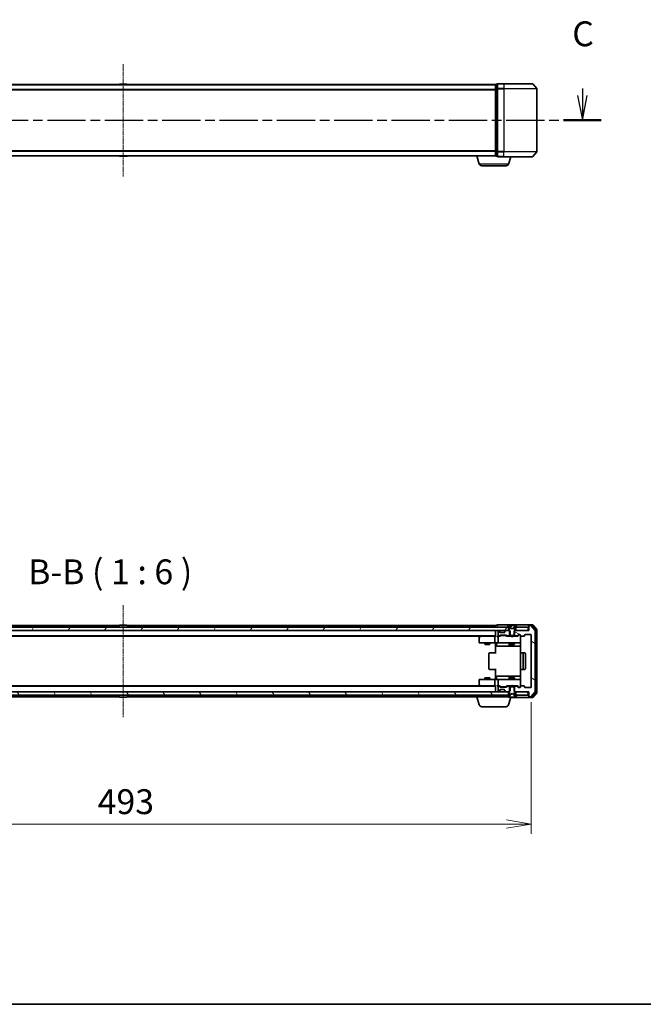
# Model space of a CAD drawing. Units: millimetres. Extents: x 0 to 8652, y 0 to 1686.
# Drawn here: x 1061 to 1438, y 0 to 595 of the extents above; entities that cross this region are included whole.
import ezdxf

# ---------------------------------------------------------------- set-up
doc = ezdxf.new("R2010")
doc.units = ezdxf.units.MM
doc.linetypes.add('CHAIN', pattern=[0.3543, 0.2362, -0.0295, 0.0591, -0.0295])
for name, color, linetype, lineweight in [('Border (ISO)', 7, 'Continuous', 35), ('Dimension (ISO)', 7, 'Continuous', 18), ('Dimension (ISO) @ 1', 7, 'Continuous', 18), ('Section Line (ISO)', 7, 'CHAIN', 25), ('Symbol (ISO)', 7, 'Continuous', 18), ('Visible (ISO)', 7, 'Continuous', 35), ('Visible Narrow (ISO)', 7, 'Continuous', 25)]:
    doc.layers.add(name, color=color, linetype=linetype, lineweight=lineweight)
doc.layers.add('Centerline (ISO)', color=7, linetype='Continuous', lineweight=18, true_color=0x80ffff)
doc.layers.add('Hatch (ISO)', color=1, linetype='Continuous', lineweight=18, true_color=0xff0000)
doc.styles.add('Note Text (TK)', font='MS PGothic.ttf')
doc.dimstyles.new('Default - Method 1b (TK)', dxfattribs={"dimscale": 0.5, "dimtxt": 2.5, "dimasz": 2.5, "dimexe": 1, "dimexo": 1.5, "dimgap": 1, "dimtad": 1, "dimrnd": 1e-08, "dimdsep": 46, "dimtxsty": 'Note Text (TK)', "dimblk": 'OPEN', "dimcen": 0.09, "dimdle": 5, "dimclrd": 100, "dimclre": 100, "dimclrt": 7, "dimadec": 1, "dimazin": 1, "dimtfac": 1, "dimtmove": 0, "dimatfit": 3, "dimldrblk": 'OPEN', "dimfxl": 0, "dimtolj": 1, "dimlwd": -1, "dimlwe": -1, "dimarcsym": 0})
pattern_1 = [(120.0002, (118.5, -48), (-16.49775, -9.52505), [])]

# ---------------------------------------------------------------- blocks, each defined once
blk = doc.blocks.new('図面枠 tk図枠')
at = {"layer": 'Border (ISO)'}
blk.add_line((14.5, 8), (405.5, 8), dxfattribs=at)
blk = doc.blocks.new('2dTransSection71')
at = {"layer": 'Section Line (ISO)', "linetype": 'Continuous'}
for p, q in [((121.368, 100.279), (121.368, 99.471)), ((213.77, 100.153), (213.77, 99.471)), ((120.868, 99.471), (121.368, 96.971)), ((121.368, 99.471), (121.368, 96.971)), ((121.368, 96.971), (121.868, 99.471)), ((213.27, 99.471), (213.77, 96.971)), ((213.77, 99.471), (213.77, 96.971)), ((213.77, 96.971), (214.27, 99.471))]:
    blk.add_line(p, q, dxfattribs=at)
at = {"layer": 'Section Line (ISO)', "linetype": 'CHAIN', "ltscale": 16.300207}
blk.add_line((119.48, 96.971), (215.658, 96.971), dxfattribs=at)
at = {"layer": 'Section Line (ISO)', "linetype": 'Continuous', "lineweight": 50}
for p, q in [((119.48, 96.971), (123.255, 96.971)), ((211.883, 96.971), (215.658, 96.971))]:
    blk.add_line(p, q, dxfattribs=at)
at = {"layer": 'Section Line (ISO)', "char_height": 2.5, "attachment_point": 7, "style": 'Note Text (TK)'}
for insert in [(120.349, 103.764), (212.752, 103.639)]:
    blk.add_mtext('C', dxfattribs=dict(at, insert=insert))
blk = doc.blocks.new('_Open')
at = {"color": 0, "linetype": 'ByBlock', "lineweight": -2}
for p, q in [((-1, 0.167), (0, 0)), ((-1, -0.167), (0, 0)), ((0, 0), (-1, 0))]:
    blk.add_line(p, q, dxfattribs=at)
blk = doc.blocks.new('*D55')
at = {"layer": 'Defpoints', "color": 0, "transparency": 16777216}
for p in [(877.2, 191.51), (1370.2, 191.51), (1370.2, 108.86)]:
    blk.add_point(p, dxfattribs=at)
at = {"layer": 'Dimension (ISO)', "color": 100, "transparency": 16777216}
for p, q in [((877.2, 182.51), (877.2, 102.86)), ((1370.2, 182.51), (1370.2, 102.86)), ((892.2, 108.86), (1355.2, 108.86))]:
    blk.add_line(p, q, dxfattribs=at)
at = {"layer": 'Dimension (ISO)', "color": 100, "transparency": 16777216, "xscale": 15, "yscale": 15, "zscale": 15, "rotation": 180}
blk.add_blockref('_Open', (877.2, 108.86), dxfattribs=at)
at = {"layer": 'Dimension (ISO)', "color": 100, "transparency": 16777216, "xscale": 15, "yscale": 15, "zscale": 15}
blk.add_blockref('_Open', (1370.2, 108.86), dxfattribs=at)
at = {"layer": 'Dimension (ISO)', "color": 7, "transparency": 16777216, "insert": (1108.28, 122.36), "char_height": 15, "attachment_point": 4, "style": 'Note Text (TK)'}
blk.add_mtext('\\A1;493', dxfattribs=at)

msp = doc.modelspace()

# ---------------------------------------------------------------- hatches: boundary and pattern name
at = {"layer": 'Hatch (ISO)'}
h = msp.add_hatch(dxfattribs=at)
h.set_pattern_fill('ANSI31', color=256, scale=152.4, angle=14.99997778, style=0)
h.set_pattern_definition([(60, (118.5, -48), (-16.49778, 9.525), [])])
h.paths.add_polyline_path([(890.95212, 227.71379), (890.95212, 225.71379), (892.57785, 225.71379), (896.82638, 225.71379), (896.90212, 225.71379), (1350.50212, 225.71379), (1350.57785, 225.71379), (1354.82638, 225.71379), (1356.45212, 225.71379), (1356.45212, 227.71379), (1355.90212, 227.71379), (891.50212, 227.71379)])
h = msp.add_hatch(dxfattribs=at)
h.set_pattern_fill('ANSI31', color=256, scale=152.4, style=0)
h.set_pattern_definition([(45, (118.5, -48), (-13.47038, 13.47038), [])])
edge = h.paths.add_edge_path()
edge.add_ellipse((1355.90212, 227.81379), major_axis=(0, -0.1), ratio=1, start_angle=270, end_angle=360)
edge.add_line((1355.90212, 227.71379), (1356.45212, 227.71379))
edge.add_line((1356.45212, 227.71379), (1356.70212, 227.71379))
edge.add_line((1356.70212, 227.71379), (1357.20212, 226.91379))
edge.add_line((1357.20212, 226.91379), (1357.20212, 225.48429))
edge.add_line((1357.20212, 225.48429), (1357.20212, 222.71379))
edge.add_line((1357.20212, 222.71379), (1357.47262, 222.71379))
edge.add_line((1357.47262, 222.71379), (1359.93162, 222.71379))
edge.add_line((1359.93162, 222.71379), (1360.20212, 222.71379))
edge.add_line((1360.20212, 222.71379), (1360.20212, 225.48429))
edge.add_line((1360.20212, 225.48429), (1360.20212, 226.91379))
edge.add_line((1360.20212, 226.91379), (1360.70212, 227.71379))
edge.add_line((1360.70212, 227.71379), (1360.95212, 227.71379))
edge.add_line((1360.95212, 227.71379), (1361.50212, 227.71379))
edge.add_ellipse((1361.50212, 227.81379), major_axis=(0.1, 0), ratio=1, start_angle=270, end_angle=360)
edge.add_line((1361.60212, 227.81379), (1361.60212, 227.8545))
edge.add_ellipse((1361.40212, 227.8545), major_axis=(0, 0.2), ratio=1, start_angle=270, end_angle=303.02386756)
edge.add_line((1361.5698, 227.9635), (1361.01127, 228.82279))
edge.add_ellipse((1360.84358, 228.71379), major_axis=(-0.109, 0.16769), ratio=1, start_angle=270, end_angle=326.97613244)
edge.add_line((1360.84358, 228.91379), (1360.76218, 228.91379))
edge.add_ellipse((1360.76218, 228.41379), major_axis=(-0.5, 0), ratio=1, start_angle=270, end_angle=333.60829678)
edge.add_line((1360.31429, 228.63604), (1359.67091, 227.3395))
edge.add_ellipse((1359.62613, 227.36172), major_axis=(-0.02223, -0.04479), ratio=1, start_angle=54.39170322, end_angle=90, ccw=False)
edge.add_line((1359.6496, 227.31757), (1358.70212, 226.81379))
edge.add_line((1358.70212, 226.81379), (1357.75463, 227.31757))
edge.add_ellipse((1357.77811, 227.36172), major_axis=(-0.04415, 0.02347), ratio=1, start_angle=54.39170322, end_angle=90, ccw=False)
edge.add_line((1357.73332, 227.3395), (1357.08994, 228.63604))
edge.add_ellipse((1356.64205, 228.41379), major_axis=(-0.22225, 0.44789), ratio=1, start_angle=270, end_angle=333.60829678)
edge.add_line((1356.64205, 228.91379), (1356.56065, 228.91379))
edge.add_ellipse((1356.56065, 228.71379), major_axis=(-0.2, 0), ratio=1, start_angle=270, end_angle=326.97613244)
edge.add_line((1356.39296, 228.82279), (1355.83443, 227.9635))
edge.add_ellipse((1356.00212, 227.8545), major_axis=(-0.109, -0.16769), ratio=1, start_angle=270, end_angle=303.02386756)
edge.add_line((1355.80212, 227.8545), (1355.80212, 227.81379))
h = msp.add_hatch(dxfattribs=at)
h.set_pattern_fill('ANSI31', color=256, scale=152.4, angle=105.00024554, style=0)
h.set_pattern_definition([(150.0002, (118.5, -48), (-9.52493, -16.49782), [])])
edge = h.paths.add_edge_path()
edge.add_ellipse((1369.00212, 228.41379), major_axis=(-0.3, 0), ratio=1, start_angle=270, end_angle=360)
edge.add_line((1368.70212, 228.41379), (1368.70212, 225.71379))
edge.add_line((1368.70212, 225.71379), (1360.43162, 225.71379))
edge.add_line((1360.43162, 225.71379), (1359.93162, 225.21379))
edge.add_line((1359.93162, 225.21379), (1359.93162, 222.41379))
edge.add_line((1359.93162, 222.41379), (1361.52785, 222.41379))
edge.add_ellipse((1361.52785, 222.71379), major_axis=(0.3, 0), ratio=1, start_angle=270, end_angle=315)
edge.add_line((1361.73998, 222.50166), (1362.36425, 223.12592))
edge.add_ellipse((1362.57638, 222.91379), major_axis=(0.21213, 0.21213), ratio=1, start_angle=45, end_angle=90, ccw=False)
edge.add_line((1362.57638, 223.21379), (1363.40212, 223.21379))
edge.add_ellipse((1363.40212, 222.91379), major_axis=(0.3, 0), ratio=1, start_angle=0, end_angle=90, ccw=False)
edge.add_line((1363.70212, 222.91379), (1363.70212, 222.51379))
edge.add_ellipse((1364.00212, 222.51379), major_axis=(0, -0.3), ratio=1, start_angle=270, end_angle=360)
edge.add_line((1364.00212, 222.21379), (1365.90212, 222.21379))
edge.add_ellipse((1365.90212, 222.51379), major_axis=(0.3, 0), ratio=1, start_angle=270, end_angle=360)
edge.add_line((1366.20212, 222.51379), (1366.20212, 222.91379))
edge.add_ellipse((1366.50212, 222.91379), major_axis=(0, 0.3), ratio=1, start_angle=0, end_angle=90, ccw=False)
edge.add_line((1366.50212, 223.21379), (1369.90212, 223.21379))
edge.add_ellipse((1369.90212, 222.91379), major_axis=(0.3, 0), ratio=1, start_angle=0, end_angle=90, ccw=False)
edge.add_line((1370.20212, 222.91379), (1370.20212, 191.51379))
edge.add_ellipse((1369.90212, 191.51379), major_axis=(0, -0.3), ratio=1, start_angle=0, end_angle=90, ccw=False)
edge.add_line((1369.90212, 191.21379), (1366.50212, 191.21379))
edge.add_ellipse((1366.50212, 191.51379), major_axis=(-0.3, 0), ratio=1, start_angle=0, end_angle=90, ccw=False)
edge.add_line((1366.20212, 191.51379), (1366.20212, 191.91379))
edge.add_ellipse((1365.90212, 191.91379), major_axis=(0, 0.3), ratio=1, start_angle=270, end_angle=360)
edge.add_line((1365.90212, 192.21379), (1364.00212, 192.21379))
edge.add_ellipse((1364.00212, 191.91379), major_axis=(-0.3, 0), ratio=1, start_angle=270, end_angle=360)
edge.add_line((1363.70212, 191.91379), (1363.70212, 191.51379))
edge.add_ellipse((1363.40212, 191.51379), major_axis=(0, -0.3), ratio=1, start_angle=0, end_angle=90, ccw=False)
edge.add_line((1363.40212, 191.21379), (1362.57638, 191.21379))
edge.add_ellipse((1362.57638, 191.51379), major_axis=(-0.3, 0), ratio=1, start_angle=45, end_angle=90, ccw=False)
edge.add_line((1362.36425, 191.30166), (1361.73998, 191.92592))
edge.add_ellipse((1361.52785, 191.71379), major_axis=(-0.21213, 0.21213), ratio=1, start_angle=270, end_angle=315)
edge.add_line((1361.52785, 192.01379), (1359.93162, 192.01379))
edge.add_line((1359.93162, 192.01379), (1359.93162, 191.71379))
edge.add_line((1359.93162, 191.71379), (1359.93162, 189.21379))
edge.add_line((1359.93162, 189.21379), (1360.20212, 188.94329))
edge.add_line((1360.20212, 188.94329), (1360.43162, 188.71379))
edge.add_line((1360.43162, 188.71379), (1360.95212, 188.71379))
edge.add_line((1360.95212, 188.71379), (1368.40212, 188.71379))
edge.add_line((1368.40212, 188.71379), (1368.70212, 188.71379))
edge.add_line((1368.70212, 188.71379), (1368.70212, 186.01379))
edge.add_ellipse((1369.00212, 186.01379), major_axis=(0, -0.3), ratio=1, start_angle=270, end_angle=360)
edge.add_line((1369.00212, 185.71379), (1370.0616, 185.71379))
edge.add_ellipse((1370.0616, 186.01379), major_axis=(0.3, 0), ratio=1, start_angle=270, end_angle=320.19442891)
edge.add_line((1370.29207, 185.82173), (1372.63258, 188.63035))
edge.add_ellipse((1372.40212, 188.8224), major_axis=(0.19206, 0.23047), ratio=1, start_angle=270, end_angle=309.80557109)
edge.add_line((1372.70212, 188.8224), (1372.70212, 225.60517))
edge.add_ellipse((1372.40212, 225.60517), major_axis=(0, 0.3), ratio=1, start_angle=270, end_angle=309.80557109)
edge.add_line((1372.63258, 225.79723), (1370.29207, 228.60584))
edge.add_ellipse((1370.0616, 228.41379), major_axis=(0.23047, 0.19206), ratio=1, start_angle=0, end_angle=50.19442891)
edge.add_line((1370.0616, 228.71379), (1369.00212, 228.71379))
h = msp.add_hatch(dxfattribs=at)
h.set_pattern_fill('ANSI31', color=256, scale=152.4, angle=75.00017538, style=0)
h.set_pattern_definition(pattern_1)
h.paths.add_polyline_path([(890.95212, 188.71379), (890.95212, 186.71379), (891.50212, 186.71379), (1355.90212, 186.71379), (1356.45212, 186.71379), (1356.45212, 188.71379), (1354.82638, 188.71379), (1350.57785, 188.71379), (1350.50212, 188.71379), (896.90212, 188.71379), (896.82638, 188.71379), (892.57785, 188.71379)])
h = msp.add_hatch(dxfattribs=at)
h.set_pattern_fill('ANSI31', color=256, scale=152.4, angle=75.00017538, style=0)
h.set_pattern_definition(pattern_1)
h.paths.add_polyline_path([(1368.40212, 186.71379), (1368.40212, 188.71379), (1360.95212, 188.71379), (1360.95212, 186.71379), (1361.50212, 186.71379)])

# ---------------------------------------------------------------- linework, layer by layer
at = {"layer": 'Centerline (ISO)', "linetype": 'CHAIN', "ltscale": 12.553352}
for p, q in [((1123.70212, 567.71515), (1123.70212, 499.93238)), ((1123.70212, 241.10517), (1123.70212, 173.3224))]:
    msp.add_line(p, q, dxfattribs=at)
at = {"layer": 'Visible (ISO)'}
for p, q in [((1348.70212, 555.32377), (898.70212, 555.32377)), ((1121.39296, 555.43277), (1121.32212, 555.32377)), ((1125.84358, 555.52377), (1121.56065, 555.52377)), ((1126.01127, 555.43277), (1126.08212, 555.32377)), ((1348.70212, 555.32377), (1348.70212, 555.22377)), ((1348.70212, 555.22377), (1348.70212, 552.53413)), ((1349.70212, 555.52377), (1349.00212, 555.52377)), ((1349.70212, 555.52377), (1349.70212, 552.71515)), ((1353.70212, 555.82377), (1350.00212, 555.82377)), ((1353.70212, 555.82377), (1371.0616, 555.82377)), ((1371.29207, 555.71582), (1373.63258, 552.90721)), ((1348.70212, 552.53413), (1348.70212, 515.11341)), ((1349.70212, 552.71515), (1349.70212, 514.93238)), ((1373.70212, 514.93238), (1373.70212, 552.71515)), ((898.70212, 512.32377), (1348.70212, 512.32377)), ((1121.39296, 512.21477), (1121.32212, 512.32377)), ((1121.56065, 512.12377), (1125.84358, 512.12377)), ((1126.01127, 512.21477), (1126.08212, 512.32377)), ((1338.88142, 507.39275), (1337.40212, 512.32377)), ((1348.70212, 515.11341), (1348.70212, 512.42377)), ((1348.70212, 512.42377), (1348.70212, 512.32377)), ((1348.71927, 512.32377), (1348.70212, 512.32377)), ((1349.00212, 512.12377), (1349.70212, 512.12377)), ((1349.70212, 514.93238), (1349.70212, 512.12377)), ((1350.00212, 511.82377), (1353.70212, 511.82377)), ((1371.0616, 511.82377), (1353.70212, 511.82377)), ((1356.52281, 507.39275), (1357.85212, 511.82377)), ((1371.29207, 511.93171), (1373.63258, 514.74033)), ((1355.08607, 506.32377), (1340.31816, 506.32377)), ((1356.45212, 227.71379), (890.95212, 227.71379)), ((1121.32212, 228.71379), (898.70212, 228.71379)), ((1120.80212, 227.81379), (1120.80212, 227.8545)), ((1121.39296, 228.82279), (1120.83443, 227.9635)), ((1125.84358, 228.91379), (1121.56065, 228.91379)), ((1126.01127, 228.82279), (1126.5698, 227.9635)), ((1348.70212, 228.71379), (1126.08212, 228.71379)), ((1126.60212, 227.81379), (1126.60212, 227.8545)), ((1348.70212, 228.71379), (1348.70212, 228.41379)), ((1348.70212, 228.41379), (1348.70212, 227.71379)), ((1349.70212, 228.91379), (1349.00212, 228.91379)), ((1353.70212, 229.21379), (1350.00212, 229.21379)), ((1369.00212, 229.21379), (1353.70212, 229.21379)), ((1355.80212, 227.8545), (1355.80212, 227.81379)), ((1356.39296, 228.82279), (1355.83443, 227.9635)), ((1355.90212, 227.71379), (1356.70212, 227.71379)), ((1356.45212, 225.71379), (1356.45212, 227.71379)), ((1356.64205, 228.91379), (1356.56065, 228.91379)), ((1356.65642, 228.91379), (1356.64205, 228.91379)), ((1357.43291, 228.91379), (1356.65642, 228.91379)), ((1356.70212, 227.71379), (1357.20212, 226.91379)), ((1357.73332, 227.3395), (1357.08994, 228.63604)), ((1357.20212, 226.91379), (1357.20212, 222.71379)), ((1357.43291, 228.91379), (1358.21035, 228.91379)), ((1358.70212, 226.81379), (1357.75463, 227.31757)), ((1358.94499, 228.91379), (1358.21035, 228.91379)), ((1358.26016, 228.86815), (1358.34296, 227.92174)), ((1359.6496, 227.31757), (1358.70212, 226.81379)), ((1359.01504, 228.91379), (1358.94499, 228.91379)), ((1359.01504, 228.91379), (1359.91277, 228.91379)), ((1360.31429, 228.63604), (1359.67091, 227.3395)), ((1360.69124, 228.91379), (1359.91277, 228.91379)), ((1360.20212, 226.91379), (1360.70212, 227.71379)), ((1360.20212, 222.71379), (1360.20212, 226.91379)), ((1360.76218, 228.91379), (1360.69124, 228.91379)), ((1360.70212, 227.71379), (1361.50212, 227.71379)), ((1360.84358, 228.91379), (1360.76218, 228.91379)), ((1368.40212, 227.71379), (1360.95212, 227.71379)), ((1360.95212, 227.71379), (1360.95212, 225.71379)), ((1361.5698, 227.9635), (1361.01127, 228.82279)), ((1361.60212, 227.81379), (1361.60212, 227.8545)), ((1368.40212, 225.71379), (1368.40212, 227.71379)), ((1368.70212, 228.61379), (1368.70212, 228.91379)), ((1368.70212, 228.61379), (1368.70212, 228.41379)), ((1368.70212, 228.41379), (1368.70212, 225.71379)), ((1371.0616, 229.21379), (1369.00212, 229.21379)), ((1370.66075, 228.91379), (1369.00212, 228.91379)), ((1370.0616, 228.71379), (1369.00212, 228.71379)), ((1372.63258, 225.79723), (1370.29207, 228.60584)), ((1373.13258, 226.1162), (1370.89122, 228.80584)), ((1373.63258, 226.29723), (1371.29207, 229.10584)), ((1373.70212, 188.3224), (1373.70212, 226.10517)), ((890.95212, 225.71379), (1356.45212, 225.71379)), ((898.70212, 222.41379), (1348.70212, 222.41379)), ((907.76878, 222.21379), (1339.63545, 222.21379)), ((1338.70212, 221.36379), (1338.70212, 218.51379)), ((1339.55545, 222.15379), (1338.82212, 221.60379)), ((1339.90212, 222.41379), (1339.55545, 222.15379)), ((1339.76551, 221.91379), (1339.60991, 222.0694)), ((1348.32638, 222.21379), (1339.73545, 222.21379)), ((1348.20212, 221.91379), (1348.20212, 218.51379)), ((1348.70212, 222.21379), (1348.32638, 222.21379)), ((1348.70212, 225.71379), (1348.70212, 225.41379)), ((1348.70212, 225.41379), (1348.70212, 222.12592)), ((1350.50212, 222.21379), (1350.12638, 222.21379)), ((1350.20212, 225.41379), (1350.20212, 222.71379)), ((1350.20212, 221.91379), (1350.20212, 218.51379)), ((1350.57785, 225.71379), (1350.50212, 225.71379)), ((1350.50212, 222.41379), (1350.87785, 222.41379)), ((1351.37821, 222.21379), (1350.50212, 222.21379)), ((1351.11425, 225.30166), (1350.78998, 225.62592)), ((1351.08998, 222.50166), (1351.41425, 222.82592)), ((1351.13469, 225.28121), (1351.11425, 225.30166)), ((1351.20212, 224.71379), (1351.20212, 225.08952)), ((1351.20212, 222.21379), (1351.61423, 222.6259)), ((1353.90212, 224.41379), (1351.50212, 224.41379)), ((1351.62638, 222.91379), (1355.12785, 222.91379)), ((1351.96982, 222.71379), (1351.82641, 222.71379)), ((1354.78441, 222.71379), (1351.96982, 222.71379)), ((1354.20212, 225.08952), (1354.20212, 224.71379)), ((1354.28998, 225.30166), (1354.26954, 225.28121)), ((1354.61425, 225.62592), (1354.28998, 225.30166)), ((1354.92782, 222.71379), (1354.78441, 222.71379)), ((1356.97262, 225.71379), (1354.82638, 225.71379)), ((1355.14, 222.6259), (1355.55212, 222.21379)), ((1355.33998, 222.82592), (1355.66425, 222.50166)), ((1358.20212, 222.21379), (1355.37602, 222.21379)), ((1355.87638, 222.41379), (1357.47262, 222.41379)), ((1357.47262, 225.21379), (1356.97262, 225.71379)), ((1357.20212, 225.71379), (1356.97262, 225.71379)), ((1357.20212, 222.71379), (1360.20212, 222.71379)), ((1357.20212, 222.41379), (1357.20212, 222.21379)), ((1357.47262, 222.41379), (1357.47262, 225.21379)), ((1359.93162, 222.41379), (1357.47262, 222.41379)), ((1358.26212, 222.15379), (1358.20212, 222.21379)), ((1358.70212, 221.71379), (1358.26212, 222.15379)), ((1358.70212, 221.71379), (1359.14212, 222.15379)), ((1359.20212, 222.21379), (1359.14212, 222.15379)), ((1362.02821, 222.21379), (1359.20212, 222.21379)), ((1360.43162, 225.71379), (1359.93162, 225.21379)), ((1359.93162, 225.21379), (1359.93162, 222.41379)), ((1359.93162, 222.41379), (1361.52785, 222.41379)), ((1360.43162, 225.71379), (1360.20212, 225.71379)), ((1360.20212, 222.41379), (1360.20212, 222.21379)), ((1368.70212, 225.71379), (1360.43162, 225.71379)), ((1360.95212, 225.71379), (1368.40212, 225.71379)), ((1361.73998, 222.50166), (1362.36425, 223.12592)), ((1361.85212, 222.21379), (1362.56423, 222.9259)), ((1362.57638, 223.21379), (1363.40212, 223.21379)), ((1362.91291, 223.01379), (1362.77641, 223.01379)), ((1363.40212, 223.01379), (1362.91291, 223.01379)), ((1363.70212, 222.91379), (1363.70212, 222.51379)), ((1363.70212, 218.51379), (1363.70212, 222.51379)), ((1364.00212, 222.21379), (1365.90212, 222.21379)), ((1366.20212, 222.51379), (1366.20212, 222.91379)), ((1366.50212, 223.21379), (1369.90212, 223.21379)), ((1370.20212, 222.91379), (1370.20212, 191.51379)), ((1372.70212, 188.8224), (1372.70212, 225.60517)), ((1373.20212, 188.50343), (1373.20212, 225.92415)), ((1339.00212, 218.21379), (1339.76551, 218.21379)), ((1339.76551, 218.21379), (1348.32638, 218.21379)), ((1342.20212, 218.21379), (1342.20212, 217.36379)), ((1342.20212, 217.36379), (1345.20212, 217.36379)), ((1342.50884, 217.21043), (1342.20212, 217.36379)), ((1344.89539, 217.21043), (1342.50884, 217.21043)), ((1344.89539, 217.21043), (1345.20212, 217.36379)), ((1345.20212, 218.21379), (1345.20212, 217.36379)), ((1350.50212, 218.21379), (1348.32638, 218.21379)), ((1348.70212, 217.98875), (1348.70212, 218.20605)), ((1348.70212, 217.98875), (1348.70212, 217.71379)), ((1348.70212, 211.91379), (1348.70212, 217.71379)), ((1349.30342, 217.91379), (1349.30342, 216.51379)), ((1349.60342, 216.21379), (1353.53307, 216.21379)), ((1350.50212, 218.21379), (1351.32033, 218.21379)), ((1351.32033, 218.21379), (1362.51671, 218.21379)), ((1353.53307, 216.21379), (1357.20759, 216.21379)), ((1356.90759, 217.91379), (1356.90759, 216.51379)), ((1357.20212, 218.21379), (1357.20212, 217.36379)), ((1357.20212, 217.36379), (1360.20212, 217.36379)), ((1357.50884, 217.21043), (1357.20212, 217.36379)), ((1357.20759, 216.21379), (1357.37916, 216.21379)), ((1357.37916, 216.21379), (1363.79194, 216.21379)), ((1359.89539, 217.21043), (1357.50884, 217.21043)), ((1359.89539, 217.21043), (1360.20212, 217.36379)), ((1360.20212, 218.21379), (1360.20212, 217.36379)), ((1362.51671, 218.21379), (1363.40212, 218.21379)), ((1363.70212, 218.49046), (1363.70212, 218.51379)), ((1363.79194, 217.71379), (1363.79194, 212.12785)), ((1344.70212, 211.91379), (1344.70212, 202.51379)), ((1345.00212, 212.21379), (1345.06069, 212.21379)), ((1345.7678, 212.21379), (1345.06069, 212.21379)), ((1345.7678, 212.21379), (1345.90922, 212.21379)), ((1348.2879, 212.21379), (1345.90922, 212.21379)), ((1348.2879, 212.21379), (1348.70212, 212.21379)), ((1363.70212, 211.91379), (1363.70212, 202.51379)), ((1364.00212, 212.21379), (1364.06069, 212.21379)), ((1364.7678, 212.21379), (1364.06069, 212.21379)), ((1364.7678, 212.21379), (1364.90922, 212.21379)), ((1365.10212, 212.21379), (1364.90922, 212.21379)), ((1366.40212, 212.21379), (1365.10212, 212.21379)), ((1365.40212, 202.51379), (1365.40212, 211.91379)), ((1366.70212, 202.51379), (1366.70212, 211.91379)), ((1345.06069, 202.21379), (1345.00212, 202.21379)), ((1345.06069, 202.21379), (1345.7678, 202.21379)), ((1345.90922, 202.21379), (1345.7678, 202.21379)), ((1345.90922, 202.21379), (1348.2879, 202.21379)), ((1348.70212, 202.21379), (1348.2879, 202.21379)), ((1348.70212, 196.71379), (1348.70212, 202.51379)), ((1363.79194, 202.29972), (1363.79194, 196.71379)), ((1364.06069, 202.21379), (1364.00212, 202.21379)), ((1364.06069, 202.21379), (1364.7678, 202.21379)), ((1364.90922, 202.21379), (1364.7678, 202.21379)), ((1364.90922, 202.21379), (1365.10212, 202.21379)), ((1365.10212, 202.21379), (1366.40212, 202.21379)), ((1339.76551, 196.21379), (1339.00212, 196.21379)), ((1348.32638, 196.21379), (1339.76551, 196.21379)), ((1342.50884, 197.21715), (1342.20212, 197.06379)), ((1345.20212, 197.06379), (1342.20212, 197.06379)), ((1342.20212, 196.21379), (1342.20212, 197.06379)), ((1342.50884, 197.21715), (1344.89539, 197.21715)), ((1344.89539, 197.21715), (1345.20212, 197.06379)), ((1345.20212, 196.21379), (1345.20212, 197.06379)), ((1348.32638, 196.21379), (1350.50212, 196.21379)), ((1348.70212, 196.71379), (1348.70212, 196.43883)), ((1348.70212, 196.22153), (1348.70212, 196.43883)), ((1349.30342, 196.51379), (1349.30342, 197.91379)), ((1353.53307, 198.21379), (1349.60342, 198.21379)), ((1351.32033, 196.21379), (1350.50212, 196.21379)), ((1362.51671, 196.21379), (1351.32033, 196.21379)), ((1357.20759, 198.21379), (1353.53307, 198.21379)), ((1356.90759, 197.91379), (1356.90759, 196.51379)), ((1357.50884, 197.21715), (1357.20212, 197.06379)), ((1360.20212, 197.06379), (1357.20212, 197.06379)), ((1357.20212, 196.21379), (1357.20212, 197.06379)), ((1357.37916, 198.21379), (1357.20759, 198.21379)), ((1363.79194, 198.21379), (1357.37916, 198.21379)), ((1357.50884, 197.21715), (1359.89539, 197.21715)), ((1359.89539, 197.21715), (1360.20212, 197.06379)), ((1360.20212, 196.21379), (1360.20212, 197.06379)), ((1363.40212, 196.21379), (1362.51671, 196.21379)), ((1348.70212, 192.01379), (898.70212, 192.01379)), ((1339.63545, 192.21379), (907.76878, 192.21379)), ((1338.70212, 195.91379), (1338.70212, 193.06379)), ((1338.82212, 192.82379), (1339.55545, 192.27379)), ((1339.55545, 192.27379), (1339.90212, 192.01379)), ((1339.76551, 192.51379), (1339.60991, 192.35818)), ((1339.73545, 192.21379), (1348.32638, 192.21379)), ((1348.20212, 195.91379), (1348.20212, 192.51379)), ((1348.32638, 192.21379), (1348.70212, 192.21379)), ((1348.70212, 192.30166), (1348.70212, 189.01379)), ((1350.12638, 192.21379), (1350.50212, 192.21379)), ((1350.20212, 195.91379), (1350.20212, 192.51379)), ((1350.20212, 191.71379), (1350.20212, 189.01379)), ((1350.50212, 192.21379), (1351.37821, 192.21379)), ((1350.87785, 192.01379), (1350.50212, 192.01379)), ((1351.41425, 191.60166), (1351.08998, 191.92592)), ((1351.61423, 191.80167), (1351.20212, 192.21379)), ((1355.12785, 191.51379), (1351.62638, 191.51379)), ((1351.82641, 191.71379), (1351.96982, 191.71379)), ((1351.96982, 191.71379), (1354.78441, 191.71379)), ((1354.78441, 191.71379), (1354.92782, 191.71379)), ((1355.14, 191.80167), (1355.55212, 192.21379)), ((1355.66425, 191.92592), (1355.33998, 191.60166)), ((1355.37602, 192.21379), (1358.20212, 192.21379)), ((1357.47262, 192.01379), (1355.87638, 192.01379)), ((1357.20212, 192.01379), (1357.20212, 192.21379)), ((1360.20212, 191.71379), (1357.20212, 191.71379)), ((1357.20212, 191.71379), (1357.20212, 187.51379)), ((1357.47262, 189.21379), (1357.47262, 192.01379)), ((1357.47262, 192.01379), (1359.93162, 192.01379)), ((1358.20212, 192.21379), (1358.26212, 192.27379)), ((1358.70212, 192.71379), (1358.26212, 192.27379)), ((1358.70212, 192.71379), (1359.14212, 192.27379)), ((1359.14212, 192.27379), (1359.20212, 192.21379)), ((1359.20212, 192.21379), (1362.02821, 192.21379)), ((1361.52785, 192.01379), (1359.93162, 192.01379)), ((1359.93162, 192.01379), (1359.93162, 189.21379)), ((1360.20212, 192.01379), (1360.20212, 192.21379)), ((1360.20212, 187.51379), (1360.20212, 191.71379)), ((1362.36425, 191.30166), (1361.73998, 191.92592)), ((1361.85212, 192.21379), (1362.56423, 191.50167)), ((1363.40212, 191.21379), (1362.57638, 191.21379)), ((1362.77641, 191.41379), (1362.91291, 191.41379)), ((1362.91291, 191.41379), (1363.40212, 191.41379)), ((1363.70212, 195.91379), (1363.70212, 195.93712)), ((1363.70212, 191.91379), (1363.70212, 195.91379)), ((1363.70212, 191.91379), (1363.70212, 191.51379)), ((1365.90212, 192.21379), (1364.00212, 192.21379)), ((1366.20212, 191.51379), (1366.20212, 191.91379)), ((1369.90212, 191.21379), (1366.50212, 191.21379)), ((1356.45212, 188.71379), (890.95212, 188.71379)), ((890.95212, 186.71379), (1356.45212, 186.71379)), ((910.20212, 185.71379), (1121.32212, 185.71379)), ((1120.80212, 186.61379), (1120.80212, 186.57308)), ((1121.39296, 185.60479), (1120.83443, 186.46408)), ((1121.56065, 185.51379), (1125.84358, 185.51379)), ((1126.01127, 185.60479), (1126.5698, 186.46408)), ((1126.08212, 185.71379), (1337.20212, 185.71379)), ((1126.60212, 186.61379), (1126.60212, 186.57308)), ((1337.20212, 185.71379), (1337.20212, 186.71379)), ((1356.32212, 185.71379), (1337.20212, 185.71379)), ((1338.88142, 180.78277), (1337.40212, 185.71379)), ((1348.70212, 189.01379), (1348.70212, 188.71379)), ((1350.50212, 188.71379), (1350.57785, 188.71379)), ((1350.78998, 188.80166), (1351.11425, 189.12592)), ((1351.11425, 189.12592), (1351.13469, 189.14636)), ((1351.20212, 189.33805), (1351.20212, 189.71379)), ((1351.50212, 190.01379), (1353.90212, 190.01379)), ((1354.20212, 189.71379), (1354.20212, 189.33805)), ((1354.26954, 189.14636), (1354.28998, 189.12592)), ((1354.28998, 189.12592), (1354.61425, 188.80166)), ((1354.82638, 188.71379), (1356.97262, 188.71379)), ((1355.80212, 186.61379), (1355.80212, 186.57308)), ((1355.83443, 186.46408), (1356.39296, 185.60479)), ((1356.70212, 186.71379), (1355.90212, 186.71379)), ((1356.45212, 186.71379), (1356.45212, 188.71379)), ((1356.52281, 180.78277), (1357.94212, 185.51379)), ((1356.56065, 185.51379), (1356.64205, 185.51379)), ((1356.64205, 185.51379), (1356.67939, 185.51379)), ((1356.67939, 185.51379), (1357.45892, 185.51379)), ((1357.20212, 187.51379), (1356.70212, 186.71379)), ((1356.97262, 188.71379), (1357.47262, 189.21379)), ((1356.97262, 188.71379), (1357.20212, 188.71379)), ((1357.08994, 185.79154), (1357.73332, 187.08808)), ((1358.29806, 185.51379), (1357.45892, 185.51379)), ((1357.75463, 187.11), (1358.70212, 187.61379)), ((1357.85212, 185.21379), (1369.00212, 185.21379)), ((1358.29806, 185.51379), (1358.31167, 185.51379)), ((1358.31167, 185.51379), (1359.09256, 185.51379)), ((1358.70212, 187.61379), (1359.6496, 187.11)), ((1359.09256, 185.51379), (1359.10617, 185.51379)), ((1359.94531, 185.51379), (1359.10617, 185.51379)), ((1359.67091, 187.08808), (1360.31429, 185.79154)), ((1359.93162, 189.21379), (1360.43162, 188.71379)), ((1359.94531, 185.51379), (1360.72484, 185.51379)), ((1360.20212, 188.71379), (1360.43162, 188.71379)), ((1360.70212, 186.71379), (1360.20212, 187.51379)), ((1360.43162, 188.71379), (1368.70212, 188.71379)), ((1361.50212, 186.71379), (1360.70212, 186.71379)), ((1360.72484, 185.51379), (1360.76218, 185.51379)), ((1360.76218, 185.51379), (1360.84358, 185.51379)), ((1368.40212, 188.71379), (1360.95212, 188.71379)), ((1360.95212, 188.71379), (1360.95212, 186.71379)), ((1360.95212, 186.71379), (1368.40212, 186.71379)), ((1361.01127, 185.60479), (1361.5698, 186.46408)), ((1361.60212, 186.57308), (1361.60212, 186.61379)), ((1368.40212, 186.71379), (1368.40212, 188.71379)), ((1368.70212, 188.71379), (1368.70212, 186.01379)), ((1368.70212, 186.01379), (1368.70212, 185.81379)), ((1368.70212, 185.51379), (1368.70212, 185.81379)), ((1369.00212, 185.71379), (1370.0616, 185.71379)), ((1369.00212, 185.51379), (1370.66075, 185.51379)), ((1369.00212, 185.21379), (1371.0616, 185.21379)), ((1370.29207, 185.82173), (1372.63258, 188.63035)), ((1370.89122, 185.62173), (1373.13258, 188.31137)), ((1371.29207, 185.32173), (1373.63258, 188.13035)), ((1355.08607, 179.71379), (1340.31816, 179.71379))]:
    msp.add_line(p, q, dxfattribs=at)
for centre, radius, start, end in [((1121.56065, 555.32377), 0.2, 90, 146.97613244), ((1125.84358, 555.32377), 0.2, 33.02386756, 90), ((1349.00212, 555.22377), 0.3, 90, 180), ((1350.00212, 555.52377), 0.3, 90, 180), ((1371.0616, 555.52377), 0.3, 39.80557109, 90), ((1373.40212, 552.71515), 0.3, 0, 39.80557109), ((1121.56065, 512.32377), 0.2, 213.02386756, 270), ((1125.84358, 512.32377), 0.2, 270, 326.97613244), ((1349.00212, 512.42377), 0.3, 180, 270), ((1350.00212, 512.12377), 0.3, 180, 270), ((1371.0616, 512.12377), 0.3, 270, 320.19442891), ((1373.40212, 514.93238), 0.3, 320.19442891, 0), ((1340.31816, 507.82377), 1.5, 196.69924423, 270), ((1355.08607, 507.82377), 1.5, 270, 343.30075577), ((1121.00212, 227.8545), 0.2, 146.97613244, 180), ((1120.90212, 227.81379), 0.1, 180, 270), ((1121.56065, 228.71379), 0.2, 90, 146.97613244), ((1125.84358, 228.71379), 0.2, 33.02386756, 90), ((1126.50212, 227.81379), 0.1, 270, 0), ((1126.40212, 227.8545), 0.2, 0, 33.02386756), ((1349.00212, 228.61379), 0.3, 90, 180), ((1350.00212, 228.91379), 0.3, 90, 180), ((1350.00212, 228.91379), 0.3, 180, 270), ((1356.00212, 227.8545), 0.2, 146.97613244, 180), ((1355.90212, 227.81379), 0.1, 180, 270), ((1356.56065, 228.71379), 0.2, 90, 146.97613244), ((1356.64205, 228.41379), 0.5, 26.39170322, 90), ((1357.77811, 227.36172), 0.05, 206.39170322, 242), ((1358.21035, 228.86379), 0.05, 5, 90), ((1359.62613, 227.36172), 0.05, 298, 333.60829678), ((1360.76218, 228.41379), 0.5, 90, 153.60829678), ((1360.84358, 228.71379), 0.2, 33.02386756, 90), ((1361.50212, 227.81379), 0.1, 270, 0), ((1361.40212, 227.8545), 0.2, 0, 33.02386756), ((1369.00212, 228.91379), 0.3, 90, 180), ((1369.00212, 228.61379), 0.3, 90, 180), ((1369.00212, 228.41379), 0.3, 90, 180), ((1370.0616, 228.41379), 0.3, 39.80557109, 90), ((1370.66075, 228.61379), 0.3, 39.80557109, 90), ((1371.0616, 228.91379), 0.3, 39.80557109, 90), ((1372.90212, 225.92415), 0.3, 0, 39.80557109), ((1373.40212, 226.10517), 0.3, 0, 39.80557109), ((1339.00212, 221.36379), 0.3, 126.86989765, 180), ((1339.73545, 221.91379), 0.3, 113.43798421, 126.86989765), ((1339.73545, 221.91379), 0.3, 90, 113.43798421), ((1349.00212, 225.41379), 0.3, 90, 180), ((1350.50212, 225.41379), 0.3, 90, 180), ((1350.50212, 222.71379), 0.3, 180, 270), ((1350.50212, 221.91379), 0.3, 148.7555453, 180), ((1350.50212, 221.91379), 0.3, 90, 113.43799558), ((1350.57785, 225.41379), 0.3, 45, 90), ((1350.87785, 222.71379), 0.3, 270, 315), ((1350.90212, 225.08952), 0.3, 0, 45), ((1351.50212, 224.71379), 0.3, 180, 270), ((1351.62638, 222.61379), 0.3, 90, 135), ((1353.90212, 224.71379), 0.3, 270, 0), ((1354.50212, 225.08952), 0.3, 135, 180), ((1354.82638, 225.41379), 0.3, 90, 135), ((1355.12785, 222.61379), 0.3, 45, 90), ((1355.87638, 222.71379), 0.3, 225, 270), ((1361.52785, 222.71379), 0.3, 270, 315), ((1362.57638, 222.91379), 0.3, 90, 135), ((1363.40212, 222.91379), 0.3, 0, 90), ((1363.40212, 222.71379), 0.3, 0, 90), ((1364.00212, 222.51379), 0.3, 180, 270), ((1365.90212, 222.51379), 0.3, 270, 0), ((1366.50212, 222.91379), 0.3, 90, 180), ((1369.90212, 222.91379), 0.3, 0, 90), ((1372.40212, 225.60517), 0.3, 0, 39.80557109), ((1339.00212, 218.51379), 0.3, 180, 270), ((1349.00342, 217.91379), 0.3, 0, 90), ((1349.60342, 216.51379), 0.3, 180, 270), ((1350.50212, 218.51379), 0.3, 180, 270), ((1356.60759, 217.91379), 0.3, 0, 90), ((1357.20759, 216.51379), 0.3, 180, 270), ((1363.20212, 217.71379), 0.5, 75.52248781, 90), ((1363.40212, 218.48839), 0.3, 255.52248781, 0), ((1363.40212, 218.51379), 0.3, 270, 0), ((1345.00212, 211.91379), 0.3, 90, 180), ((1364.00212, 211.91379), 0.3, 90, 180), ((1365.10212, 211.91379), 0.3, 0, 90), ((1366.40212, 211.91379), 0.3, 0, 90), ((1345.00212, 202.51379), 0.3, 180, 270), ((1364.00212, 202.51379), 0.3, 180, 270), ((1365.10212, 202.51379), 0.3, 270, 0), ((1366.40212, 202.51379), 0.3, 270, 0), ((1339.00212, 195.91379), 0.3, 90, 180), ((1349.00342, 196.51379), 0.3, 270, 0), ((1349.60342, 197.91379), 0.3, 90, 180), ((1350.50212, 195.91379), 0.3, 90, 180), ((1356.60759, 196.51379), 0.3, 270, 0), ((1357.20759, 197.91379), 0.3, 90, 180), ((1363.20212, 196.71379), 0.5, 270, 284.47751219), ((1363.40212, 195.93919), 0.3, 0, 104.47751219), ((1363.40212, 195.91379), 0.3, 0, 90), ((1339.00212, 193.06379), 0.3, 180, 233.13010235), ((1339.73545, 192.51379), 0.3, 233.13010235, 246.56202126), ((1339.73545, 192.51379), 0.3, 246.56200442, 270), ((1350.50212, 192.51379), 0.3, 180, 211.2444547), ((1350.50212, 191.71379), 0.3, 90, 180), ((1350.50212, 192.51379), 0.3, 246.56201579, 270), ((1350.87785, 191.71379), 0.3, 45, 90), ((1351.62638, 191.81379), 0.3, 225, 270), ((1355.12785, 191.81379), 0.3, 270, 315), ((1355.87638, 191.71379), 0.3, 90, 135), ((1361.52785, 191.71379), 0.3, 45, 90), ((1362.57638, 191.51379), 0.3, 225, 270), ((1363.40212, 191.71379), 0.3, 270, 0), ((1363.40212, 191.51379), 0.3, 270, 0), ((1364.00212, 191.91379), 0.3, 90, 180), ((1365.90212, 191.91379), 0.3, 0, 90), ((1366.50212, 191.51379), 0.3, 180, 270), ((1369.90212, 191.51379), 0.3, 270, 0), ((1120.90212, 186.61379), 0.1, 90, 180), ((1121.00212, 186.57308), 0.2, 180, 213.02386756), ((1121.56065, 185.71379), 0.2, 213.02386756, 270), ((1125.84358, 185.71379), 0.2, 270, 326.97613244), ((1126.50212, 186.61379), 0.1, 0, 90), ((1126.40212, 186.57308), 0.2, 326.97613244, 0), ((1349.00212, 189.01379), 0.3, 180, 270), ((1350.50212, 189.01379), 0.3, 180, 270), ((1350.57785, 189.01379), 0.3, 270, 315), ((1350.90212, 189.33805), 0.3, 315, 0), ((1351.50212, 189.71379), 0.3, 90, 180), ((1353.90212, 189.71379), 0.3, 0, 90), ((1354.50212, 189.33805), 0.3, 180, 225), ((1354.82638, 189.01379), 0.3, 225, 270), ((1355.90212, 186.61379), 0.1, 90, 180), ((1356.00212, 186.57308), 0.2, 180, 213.02386756), ((1356.56065, 185.71379), 0.2, 213.02386756, 270), ((1356.64205, 186.01379), 0.5, 270, 333.60829678), ((1357.77811, 187.06586), 0.05, 118, 153.60829678), ((1359.62613, 187.06586), 0.05, 26.39170322, 62), ((1360.76218, 186.01379), 0.5, 206.39170322, 270), ((1360.84358, 185.71379), 0.2, 270, 326.97613244), ((1361.50212, 186.61379), 0.1, 0, 90), ((1361.40212, 186.57308), 0.2, 326.97613244, 0), ((1369.00212, 186.01379), 0.3, 180, 270), ((1369.00212, 185.81379), 0.3, 180, 270), ((1369.00212, 185.51379), 0.3, 180, 270), ((1370.0616, 186.01379), 0.3, 270, 320.19442891), ((1370.66075, 185.81379), 0.3, 270, 320.19442891), ((1371.0616, 185.51379), 0.3, 270, 320.19442891), ((1372.40212, 188.8224), 0.3, 320.19442891, 0), ((1372.90212, 188.50343), 0.3, 320.19442891, 0), ((1373.40212, 188.3224), 0.3, 320.19442891, 0), ((1340.31816, 181.21379), 1.5, 196.69924423, 270), ((1355.08607, 181.21379), 1.5, 270, 343.30075577)]:
    msp.add_arc(centre, radius, start, end, dxfattribs=at)
for centre, major_axis, ratio, start_param, end_param in [((1339.76551, 221.93634), (0.24115, 0.48229), 0.37002441, 1.47901306, 1.753739894), ((1348.32638, 221.91379), (0, -0.3), 0.414213562, 3.141592654, 4.71238898), ((1349.00212, 221.91379), (0.27716, -0.27716), 0.414213562, 3.534291735, 4.319689899), ((1349.82638, 221.91379), (-0.27716, -0.27716), 0.414213562, 4.319689899, 5.105088062), ((1350.12638, 221.91379), (-0.42426, 0), 0.707106781, 4.71238898, 5.497787144), ((1350.50212, 221.93634), (-0.25155, 0.48303), 0.33843751, 1.121615625, 1.396342459), ((1350.53434, 221.91379), (-0.64874, 0.20444), 0.33843751, 4.818639154, 5.053070364), ((1351.48134, 221.91379), (0.12456, -0.29583), 0.400410446, 2.331066929, 2.974568038), ((1351.82641, 222.41379), (-0.30004, 0), 0.999850756, 4.71238898, 5.497861771), ((1354.92782, 222.41379), (0.30004, 0), 0.999850756, 0.785323536, 1.570796327), ((1355.27289, 221.91379), (-0.12456, -0.29583), 0.400410446, 3.308617269, 3.952118378), ((1362.13134, 221.91379), (0.12456, -0.29583), 0.400410446, 2.331066929, 2.974568038), ((1362.77641, 222.71379), (-0.30004, 0), 0.999850756, 4.71238898, 5.497861771), ((1348.32638, 218.51379), (0, -0.3), 0.414213562, 4.71238898, 6.283185307), ((1348.32638, 195.91379), (0, -0.3), 0.414213562, 3.141592654, 4.71238898), ((1339.76551, 192.49124), (0.24115, -0.48229), 0.37002441, 4.529445413, 4.804172247), ((1348.32638, 192.51379), (0, -0.3), 0.414213562, 4.71238898, 6.283185307), ((1349.00212, 192.51379), (-0.27716, -0.27716), 0.414213562, 5.105088062, 5.890486225), ((1349.82638, 192.51379), (-0.27716, 0.27716), 0.414213562, 1.178097245, 1.963495408), ((1350.12638, 192.51379), (-0.42426, 0), 0.707106781, 0.785398163, 1.570796327), ((1350.50212, 192.49124), (-0.25155, -0.48303), 0.33843751, 4.886842848, 5.161569682), ((1350.53434, 192.51379), (-0.64874, -0.20444), 0.33843751, 1.230115039, 1.464546153), ((1351.48134, 192.51379), (0.12456, 0.29583), 0.400410446, 3.308617269, 3.952118378), ((1351.82641, 192.01379), (-0.30004, 0), 0.999850756, 0.785323536, 1.570796327), ((1354.92782, 192.01379), (0.30004, 0), 0.999850756, 4.71238898, 5.497861771), ((1355.27289, 192.51379), (-0.12456, 0.29583), 0.400410446, 2.331066929, 2.974568038), ((1362.13134, 192.51379), (0.12456, 0.29583), 0.400410446, 3.308617269, 3.952118378), ((1362.77641, 191.71379), (-0.30004, 0), 0.999850756, 0.785323536, 1.570796327)]:
    msp.add_ellipse(centre, major_axis=major_axis, ratio=ratio, start_param=start_param, end_param=end_param, dxfattribs=at)
for points, knots in [([(1339.61612, 222.18904), (1339.61517, 222.18663), (1339.61426, 222.18406), (1339.60901, 222.16684), (1339.60648, 222.14747), (1339.60607, 222.11026), (1339.60731, 222.08948), (1339.60991, 222.0694)], [0.38103121919, 0.38103121919, 0.38103121919, 0.38103121919, 0.38274190298, 0.38274190298, 0.39176165425, 0.39176165425, 0.39855363814, 0.39855363814, 0.39855363814, 0.39855363814]), ([(1350.38279, 222.18904), (1350.37653, 222.18632), (1350.37045, 222.18343), (1350.33795, 222.16667), (1350.3088, 222.14518), (1350.27265, 222.10822), (1350.25729, 222.08862), (1350.24563, 222.0694)], [0.25088676602, 0.25088676602, 0.25088676602, 0.25088676602, 0.25287796936, 0.25287796936, 0.26195841823, 0.26195841823, 0.26838803202, 0.26838803202, 0.26838803202, 0.26838803202]), ([(1347.53957, 218.21379), (1347.60894, 218.21379), (1347.68079, 218.21128), (1347.82916, 218.20433), (1347.90573, 218.19992), (1348.06272, 218.19258), (1348.14314, 218.18973), (1348.30505, 218.1878), (1348.38645, 218.18877), (1348.54673, 218.1938), (1348.62556, 218.19781), (1348.70212, 218.2018)], [0, 0, 0, 0, 0.0229543492, 0.0229543492, 0.0459086984, 0.0459086984, 0.0688630477, 0.0688630477, 0.0918173969, 0.0918173969, 0.1147717461, 0.1147717461, 0.1147717461, 0.1147717461]), ([(1363.42268, 218.18904), (1363.43698, 218.18462), (1363.4508, 218.17971), (1363.52446, 218.15025), (1363.59044, 218.10812), (1363.66005, 218.04168), (1363.68251, 218.01626), (1363.70212, 217.98875)], [0.09062677251, 0.09062677251, 0.09062677251, 0.09062677251, 0.09485430726, 0.09485430726, 0.11442593183, 0.11442593183, 0.12372128714, 0.12372128714, 0.12372128714, 0.12372128714]), ([(1363.79194, 217.71379), (1363.79194, 217.77404), (1363.77675, 217.84472), (1363.7397, 217.92938), (1363.72246, 217.9602), (1363.70212, 217.98875)], [0.1514440253, 0.1514440253, 0.1514440253, 0.1514440253, 0.16951832421, 0.16951832421, 0.17916676345, 0.17916676345, 0.17916676345, 0.17916676345]), ([(1347.53957, 196.21379), (1347.60894, 196.21379), (1347.68079, 196.21629), (1347.82916, 196.22324), (1347.90573, 196.22766), (1348.06272, 196.23499), (1348.14314, 196.23785), (1348.30505, 196.23977), (1348.38645, 196.23881), (1348.54673, 196.23378), (1348.62556, 196.22977), (1348.70212, 196.22577)], [0, 0, 0, 0, 0.0229543492, 0.0229543492, 0.0459086984, 0.0459086984, 0.0688630477, 0.0688630477, 0.0918173969, 0.0918173969, 0.1147717461, 0.1147717461, 0.1147717461, 0.1147717461]), ([(1363.70212, 196.43883), (1363.68251, 196.41132), (1363.66005, 196.38589), (1363.59044, 196.31945), (1363.52446, 196.27733), (1363.4508, 196.24786), (1363.43698, 196.24296), (1363.42268, 196.23853)], [-0.12372128714, -0.12372128714, -0.12372128714, -0.12372128714, -0.11442593183, -0.11442593183, -0.09485430726, -0.09485430726, -0.09062677251, -0.09062677251, -0.09062677251, -0.09062677251]), ([(1363.70212, 196.43883), (1363.72246, 196.46738), (1363.7397, 196.4982), (1363.77675, 196.58286), (1363.79194, 196.65354), (1363.79194, 196.71379)], [0.12372128714, 0.12372128714, 0.12372128714, 0.12372128714, 0.13336972638, 0.13336972638, 0.1514440253, 0.1514440253, 0.1514440253, 0.1514440253]), ([(1339.61612, 192.23854), (1339.61504, 192.24126), (1339.61405, 192.24415), (1339.60908, 192.26091), (1339.60629, 192.28239), (1339.60618, 192.31936), (1339.60742, 192.33895), (1339.60991, 192.35818)], [0.25088676602, 0.25088676602, 0.25088676602, 0.25088676602, 0.25287796936, 0.25287796936, 0.26195841823, 0.26195841823, 0.26838803202, 0.26838803202, 0.26838803202, 0.26838803202]), ([(1350.38279, 192.23854), (1350.37725, 192.24094), (1350.37177, 192.24352), (1350.33785, 192.26073), (1350.3116, 192.2801), (1350.27428, 192.31731), (1350.25781, 192.3381), (1350.24563, 192.35818)], [0.38103121919, 0.38103121919, 0.38103121919, 0.38103121919, 0.38274190298, 0.38274190298, 0.39176165425, 0.39176165425, 0.39855363814, 0.39855363814, 0.39855363814, 0.39855363814])]:
    msp.add_open_spline(points, degree=3, knots=knots, dxfattribs=at)
at = {"layer": 'Visible Narrow (ISO)'}
for p, q in [((898.70212, 555.21582), (1348.70212, 555.21582)), ((1126.01127, 555.43277), (1121.39296, 555.43277)), ((1349.00212, 555.52377), (1349.00212, 555.41582)), ((1349.00212, 552.72618), (1349.00212, 555.41582)), ((1349.00212, 555.41582), (1349.70212, 555.41582)), ((1350.00212, 555.82377), (1350.00212, 555.71582)), ((1350.00212, 555.71582), (1353.70212, 555.71582)), ((1350.00212, 552.90721), (1350.00212, 555.71582)), ((1353.70212, 555.71582), (1353.70212, 555.82377)), ((1371.29207, 555.71582), (1353.70212, 555.71582)), ((1353.70212, 555.71582), (1353.70212, 552.90721)), ((1348.70212, 552.40721), (898.70212, 552.40721)), ((898.70212, 552.21515), (1348.70212, 552.21515)), ((1348.70212, 552.53413), (1349.00212, 552.53413)), ((1349.00212, 552.72618), (1349.00212, 552.53413)), ((1349.70212, 552.72618), (1349.00212, 552.72618)), ((1349.00212, 515.11341), (1349.00212, 552.53413)), ((1349.00212, 552.53413), (1349.70212, 552.53413)), ((1349.70212, 552.71515), (1350.00212, 552.71515)), ((1353.70212, 552.90721), (1350.00212, 552.90721)), ((1350.00212, 552.90721), (1350.00212, 552.71515)), ((1350.00212, 552.71515), (1353.70212, 552.71515)), ((1350.00212, 514.93238), (1350.00212, 552.71515)), ((1353.70212, 552.90721), (1353.70212, 552.71515)), ((1353.70212, 552.90721), (1373.63258, 552.90721)), ((1373.70212, 552.71515), (1353.70212, 552.71515)), ((1353.70212, 552.71515), (1353.70212, 514.93238)), ((1348.70212, 515.43238), (898.70212, 515.43238)), ((898.70212, 515.24033), (1348.70212, 515.24033)), ((1348.70212, 512.43171), (898.70212, 512.43171)), ((1121.39296, 512.21477), (1126.01127, 512.21477)), ((1349.00212, 515.11341), (1348.70212, 515.11341)), ((1349.00212, 515.11341), (1349.00212, 514.92135)), ((1349.70212, 515.11341), (1349.00212, 515.11341)), ((1349.00212, 512.23171), (1349.00212, 514.92135)), ((1349.00212, 514.92135), (1349.70212, 514.92135)), ((1349.00212, 512.23171), (1349.00212, 512.12377)), ((1349.70212, 512.23171), (1349.00212, 512.23171)), ((1350.00212, 514.93238), (1349.70212, 514.93238)), ((1353.70212, 514.93238), (1350.00212, 514.93238)), ((1350.00212, 514.93238), (1350.00212, 514.74033)), ((1350.00212, 514.74033), (1353.70212, 514.74033)), ((1350.00212, 511.93171), (1350.00212, 514.74033)), ((1353.70212, 511.93171), (1350.00212, 511.93171)), ((1350.00212, 511.93171), (1350.00212, 511.82377)), ((1353.70212, 514.74033), (1353.70212, 514.93238)), ((1353.70212, 514.93238), (1373.70212, 514.93238)), ((1373.63258, 514.74033), (1353.70212, 514.74033)), ((1353.70212, 511.93171), (1353.70212, 514.74033)), ((1353.70212, 511.93171), (1353.70212, 511.82377)), ((1353.70212, 511.93171), (1371.29207, 511.93171)), ((1356.52281, 507.39275), (1338.88142, 507.39275))]:
    msp.add_line(p, q, dxfattribs=at)
for centre, start_param, end_param in [((1349.00212, 555.22377), 4.71238898, 6.283185307), ((1350.00212, 555.52377), 4.71238898, 6.283185307), ((1349.00212, 552.53413), 4.71238898, 6.283185307), ((1350.00212, 552.71515), 4.71238898, 6.283185307), ((1349.00212, 515.11341), 0, 1.570796327), ((1349.00212, 512.42377), 0, 1.570796327), ((1350.00212, 514.93238), 0, 1.570796327), ((1350.00212, 512.12377), 0, 1.570796327)]:
    msp.add_ellipse(centre, major_axis=(-0.3, 0), ratio=0.6401844, start_param=start_param, end_param=end_param, dxfattribs=at)

# ---------------------------------------------------------------- block references
at = {"xscale": 6, "yscale": 6, "zscale": 6}
msp.add_blockref('図面枠 tk図枠', (118.5, -48), dxfattribs=at)
at = {"layer": 'Section Line (ISO)', "xscale": 6, "yscale": 6, "zscale": 6}
msp.add_blockref('2dTransSection71', (118.5, -48), dxfattribs=at)

# ---------------------------------------------------------------- texts
at = {"layer": 'Symbol (ISO)', "color": 7, "insert": (1066.29307, 248.9744), "char_height": 15, "attachment_point": 7, "style": 'Note Text (TK)'}
msp.add_mtext('B-B ( 1 : 6 )', dxfattribs=at)

# ---------------------------------------------------------------- dimensions: what is measured, and where the dimension line sits
at = {"layer": 'Dimension (ISO) @ 1', "color": 100, "true_color": 0x00ff3f}
dim = msp.add_linear_dim(base=(1370.20212, 108.85565), p1=(877.20212, 191.51379), p2=(1370.20212, 191.51379), angle=180, dimstyle='Default - Method 1b (TK)', override={"dimscale": 1, "dimtxt": 15, "dimasz": 15, "dimexe": 6, "dimexo": 9, "dimgap": 6, "dimdec": 2, "dimcen": 0.54, "dimtol": 0, "dimlim": 0, "dimtp": 0, "dimtm": 0, "dimtdec": 2, "dimtix": 0, "dimtofl": 0, "dimtmove": 0, "dimatfit": 1}, dxfattribs=at)
dim.commit()
dim.dimension.update_dxf_attribs({"geometry": '*D55', "text_midpoint": (1123.70212, 108.85565), "dimtype": 160})

doc.saveas('drawing.dxf')
